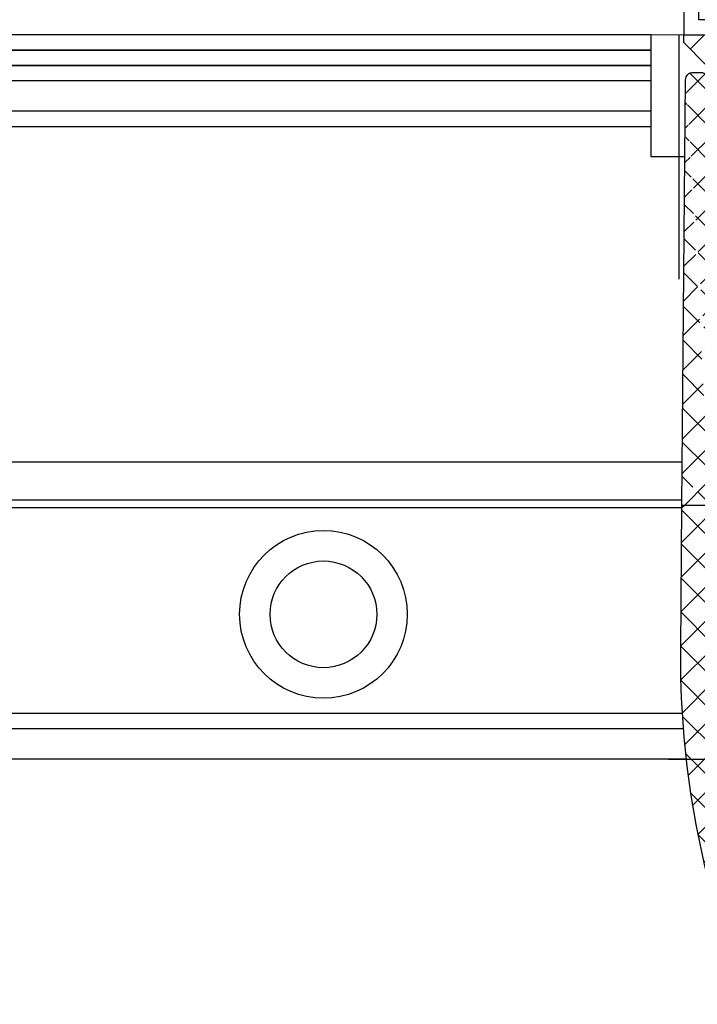
# Model space of a CAD drawing. Units: millimetres. Extents: x 4040 to 5228, y -8811 to 1050.
# Drawn here: x 4124 to 4168, y -8532 to -8467 of the extents above; entities that cross this region are included whole.
import ezdxf

# ---------------------------------------------------------------- set-up
doc = ezdxf.new("R2010")
doc.units = ezdxf.units.MM
doc.linetypes.add('CENTERX2', pattern=[20.319999999999997, 12.7, -2.54, 2.54, -2.54])
for name, color, linetype in [('325456', 7, 'Continuous'), ('Block 257035 Fuehrungswinkel Green$0$Block 257035 Fuehrungswinkel Green', 252, 'Continuous'), ('BLOCK 325439-XX-1-20 Seitendichtung$0$325439', 252, 'Continuous'), ('BLOCK 325440-XX-1-20 Seitendichtung Vertikal$0$325440', 3, 'Continuous'), ('BLOCK 325442-XX-1-20 Zusatzprofil Seitendichtung$0$325442', 252, 'Continuous'), ('Duenn', 7, 'Continuous'), ('Fahrflügel', 3, 'Continuous'), ('Konstruktion', 31, 'Continuous'), ('XREF Green VP ST NSK$0$Duenn', 7, 'Continuous')]:
    doc.layers.add(name, color=color, linetype=linetype)

# ---------------------------------------------------------------- blocks, each defined once
blk = doc.blocks.new('BLOCK 325439-XX-1-20 Seitendichtung$0$325439-XX-1-20 Seitendichtung')
at = {"layer": 'BLOCK 325439-XX-1-20 Seitendichtung$0$325439'}
h = blk.add_hatch(dxfattribs=at)
h.set_pattern_fill('ANSI37', color=1, angle=-1.27e-14)
h.set_pattern_definition([(44.99999999999999, (10.08495948042944, -69.11716895557583), (-2.245064030267287, 2.245064030267288), []), (134.9999999999999, (10.08495948042944, -69.11716895557583), (-2.245064030267288, -2.245064030267287), [])])
edge = h.paths.add_edge_path()
edge.add_arc((31.90268113024923, 11.59716952216513), 0.5996263546842832, 179.3359445606172, 224.9124662952286)
edge.add_arc((30.91118527506707, 10.60904965442933), 0.8001753992021429, 0.4893928765084718, 44.8946629728364)
edge.add_arc((31.11563416939953, 10.10688714040952), 0.5999688017226891, 244.782800058297, 360.4887066614799)
edge.add_arc((34.74276741714267, 50.89579701351067), 40.00011685245221, 211.9479455811701, 257.221083044817)
edge.add_line((35.2325346853031, -3.702139089198681), (34.76056999854928, 52.09587071201713))
edge.add_line((31.76072810811821, 52.09025553884021), (31.30309504812841, 11.60411900834515))
edge.add_line((31.71133148504305, 10.61588428312279), (31.71558114647178, 10.11200453644232))
edge.add_line((30.86001692296259, 9.564095848692887), (26.01806360305273, 11.84413818370012))
edge.add_arc((25.76172337691606, 11.29919294863612), 0.6022255563780838, 64.80787996497178, 77.19905430681413)
edge.add_arc((36.96920439395172, 51.08202643617005), 43.99993711561861, 210.5885901734727, 262.0508888331928)
edge.add_arc((30.74602855228023, 6.514500507124466), 0.9999771622018441, 0.4841424144310043, 82.05206621807795)
edge.add_line((31.74597001528173, 6.522950092776227), (31.79040101411011, 1.268928913397758))
edge.add_arc((32.76066433199686, 52.0789610601987), 1.000000008535742, 90.4830480421682, 179.3528602883115)
edge.add_arc((33.76064268074561, 52.08744686934005), 0.9999628003158104, 0.4826742968299164, 90.48460806355303)
edge.add_line((33.75218508993113, 53.08737390226633), (32.75223365301736, 53.07892552992962))
edge.add_arc((-0.0470233623009264, 29.20065552925553), 0.9999893242598128, 31.94751878924857, 210.5894190526941)
edge.add_line((35.23253474116123, -3.702145693023297), (27.23286421581724, -3.769801073720373))
edge.add_line((27.19901062126985, 0.2300637737785394), (27.23283384703314, -3.769801330582481))
edge.add_line((30.79888317457063, 0.2605140778468922), (27.19901062126883, 0.2300637737789657))
h = blk.add_hatch(dxfattribs=at)
h.set_pattern_fill('ANSI37', color=1, angle=-90.00000000000001)
h.set_pattern_definition([(315, (10.08495948042944, -69.11716895557583), (2.245064030267288, 2.245064030267287), []), (44.99999999999999, (10.08495948042944, -69.11716895557583), (-2.245064030267287, 2.245064030267288), [])])
h.paths.add_polyline_path([(35.2325346853031, -3.702139089198681), (31.23266964949265, -3.73597033351983), (31.39181116501136, -22.54874458022337, -0.0808477537137071), (25.71599428732763, -59.38461122351329), (24.30323595049685, -59.39656351233317), (24.27787561868352, -56.39667207568528), (19.47802568010591, -56.43727264866903), (19.03310806977515, -3.839150556872482), (27.23286421581724, -3.769801073720373), (27.19901062126883, 0.2300637737789657), (0, 0), (0.0414435682778276, -4.899803373067697), (0.0507206636275441, -5.999782873299409), (-4.54910332658801, -6.038681549702232), (-4.56518662588769, -4.138762162967395), (-8.565051724728168, -4.172585956255716), (-8.50752460580998, -10.97233851731835), (-4.50765950696951, -10.93851472403366), (-4.52374293193953, -9.03858043666878), (4.075946031446157, -8.965843066347588), (4.033658965193346, -3.966026656262329), (11.03343760028974, -3.906812541395993), (11.02494578980754, -2.907010167023784, -0.4142397460562913), (12.01646222547502, -1.898431745430926), (14.01636501703264, -1.881520099762269, -0.4142210547938106), (15.02480892630316, -2.872955052455182), (15.47816064410106, -56.47110389227055), (7.978436028974542, -56.53453449164953), (8.059636860767561, -66.134197117226), (6.459653553111301, -66.14772843924743, 0.4142322323633433), (5.46820881867179, -67.15615011623905), (5.476642388177815, -68.15611327572248, 0.4142344319518201), (6.485086971252023, -69.14761925927051), (13.68488749923946, -69.08671818234086, 0.4142273706939936), (14.67629020788692, -68.07829686559708), (14.6678566383453, -67.07833370146864, 0.414234417885675), (13.6594121032878, -66.08682771750662), (12.05950183393814, -66.10035842330944), (12.00366139679362, -59.50059468469771), (21.30332228857058, -59.42193893328478), (21.33380239390134, -63.02181123524679), (28.73351390917529, -62.95921668352641, 0.0860234211775738), (35.39168293876411, -22.51570982745208)])
for p, q in [((33.75218508993113, 53.08737390226633), (32.75223365301736, 53.07892552992962)), ((31.76072810811821, 52.09025553884021), (31.30309504812841, 11.60411900834515)), ((35.2325346853031, -3.702139089198681), (34.76056999854928, 52.09587071201713)), ((30.86001692296259, 9.564095848692887), (26.01806360305273, 11.84413818370012)), ((31.71133148504305, 10.61588428312279), (31.71558114647178, 10.11200453644232)), ((31.74597001528173, 6.522950092776227), (31.79040101411011, 1.268928913397758)), ((27.19901062126883, 0.2300637737789657), (0, 0)), ((0, 0), (0.0507206636275441, -5.999782873299409)), ((30.79888317457063, 0.2605140778468922), (27.19901062126883, 0.2300637737789657)), ((27.23286421581724, -3.769801073720373), (27.19901062126883, 0.2300637737789657)), ((27.19901062126985, 0.2300637737785394), (27.23283384703314, -3.769801330582481)), ((0.0173584510084766, -2.053343344101449), (0.0173675320916118, -2.053334108537455)), ((12.01646223992975, -1.898431745308698), (14.01636498808693, -1.881520100007037)), ((11.03343760028974, -3.906812541395993), (11.02494440039027, -2.906846580861383)), ((15.02480949923028, -2.873022787574882), (15.47816064410106, -56.47110389227055)), ((19.03310806977515, -3.839150556872482), (27.23286421581724, -3.769801073720373)), ((19.47802568010591, -56.43727264866903), (19.03310806977515, -3.839150556872482)), ((27.23286421581724, -3.769801073720373), (35.2325346853031, -3.702139089198681)), ((35.23253474116123, -3.702145693023297), (27.23286421581724, -3.769801073720373)), ((35.2325346853031, -3.702139089198681), (31.23266958646263, -3.735962882483363)), ((31.23266958646263, -3.735962882483363), (31.39181884401022, -22.5496523463171)), ((35.39168388001553, -22.51582110271558), (35.2325346853031, -3.702139089198681)), ((-4.56518662588769, -4.138762162967395), (-8.565051724728168, -4.172585956255716)), ((-8.565051724728168, -4.172585956255716), (-8.50752460580998, -10.97233851731835)), ((-4.54910332658801, -6.038681549702232), (-4.56518662588769, -4.138762162967395)), ((4.033658965193353, -3.966026656262329), (11.03343760028974, -3.906812541395993)), ((4.075946031446157, -8.965843066347588), (4.033658965193353, -3.966026656262329)), ((0.0507206636275441, -5.999782873299409), (-4.54910332658801, -6.038681549702232)), ((-4.52374293193953, -9.03858043666878), (4.075946031446157, -8.965843066347588)), ((-4.50765950696951, -10.93851472403366), (-4.52374293193953, -9.03858043666878)), ((-8.50752460580998, -10.97233851731835), (-4.50765950696951, -10.93851472403366)), ((15.47816064410106, -56.47110389227055), (7.978436028974542, -56.53453449164953)), ((7.978436028974542, -56.53453449164953), (8.059636860767554, -66.134197117226)), ((24.27787561868353, -56.39667207568528), (19.47802568010591, -56.43727264866903)), ((24.30323595049685, -59.39656351233317), (24.27787561868353, -56.39667207568528)), ((25.7159942873277, -59.38461122351328), (24.30323595049685, -59.39656351233317)), ((12.00366139679362, -59.50059468469771), (21.30332228857058, -59.42193893328477)), ((12.05950183393814, -66.10035842330944), (12.00366139679362, -59.50059468469771)), ((21.30332228857058, -59.42193893328477), (21.33380239390134, -63.02181123524679)), ((21.33380239390134, -63.02181123524679), (28.73351390917649, -62.9592166835264)), ((8.059636860767554, -66.134197117226), (6.459666992788683, -66.14772832567542)), ((13.65941209939227, -66.08682771753956), (12.05950183393814, -66.10035842330944)), ((14.6762902079099, -68.07829686832156), (14.66785667337079, -67.07833785542425)), ((5.468208818609568, -67.15615010886177), (5.476642415984301, -68.15611657207592)), ((6.485086927127653, -69.14761925964376), (13.68483203373124, -69.08671865150791))]:
    blk.add_line(p, q, dxfattribs=at)
for centre, radius, start, end in [((32.76066433199686, 52.0789610601987), 1.000000008535742, 90.4830480421682, 179.3528602883115), ((33.76064268074561, 52.08744686934005), 0.9999628003158104, 0.4826742968299164, 90.48460806355303), ((-0.0470233623009264, 29.20065552925553), 0.9999893242598128, 31.94751878924857, 210.5894190526941), ((34.74276741714267, 50.89579701351067), 40.00011685245221, 211.9479455811701, 257.221083044817), ((36.96920439395172, 51.08202643617005), 43.99993711561861, 210.5885901734727, 262.0508888331928), ((25.76172337691606, 11.29919294863612), 0.6022255563780838, 64.80787996497178, 77.19905430681413), ((31.90268113024923, 11.59716952216513), 0.5996263546842832, 179.3359445606172, 224.9124662952286), ((30.91118527506707, 10.60904965442933), 0.8001753992021429, 0.4893928765084718, 44.8946629728364), ((31.11563416939953, 10.10688714040952), 0.5999688017226891, 244.782800058297, 0.4887066614798434), ((30.74602855228023, 6.514500507124466), 0.9999771622018441, 0.4841424144310043, 82.05206621807795), ((30.79039727541386, 1.260517189850361), 1.000039116484249, 270.4861930239257, 0.4819430892507233), ((12.02494813908561, -2.898434857310348), 1.000039116484116, 90.48619302392571, 180.4819430892507), ((14.02488217593782, -2.881446632580264), 0.9999628058229111, 0.4826744275269539, 90.48802296958068), ((-84.6066135019223, -23.53045537140677), 116.0025787699903, 341.9961632987031, 0.4844421911950244), ((-84.60395349672808, -23.53078007760267), 119.9999297131942, 340.8179665394664, 0.4846132756461107), ((6.468109885543967, -67.14763004718225), 0.9999373655928891, 90.48377817091198, 180.4882000605631), ((13.66791667749656, -67.08676707532504), 0.9999755232488426, 0.4829762661961175, 90.48729423369949), ((6.476582349021541, -68.14767990186556), 0.9999755232438239, 180.4834031633012, 270.4872942338298), ((13.67640196530281, -68.0868295386008), 0.9999246492443935, 270.4830494620134, 0.4889287695222872)]:
    blk.add_arc(centre, radius, start, end, dxfattribs=at)
blk = doc.blocks.new('BLOCK 325439-XX-1-20 Seitendichtung')
at = {"layer": 'BLOCK 325439-XX-1-20 Seitendichtung$0$325439', "xscale": 0.5, "yscale": 0.5, "zscale": 0.5}
blk.add_blockref('BLOCK 325439-XX-1-20 Seitendichtung$0$325439-XX-1-20 Seitendichtung', (0, 0), dxfattribs=at)
blk = doc.blocks.new('XREF Green VP FF NSK')
blk.add_blockref('BLOCK 325439-XX-1-20 Seitendichtung', (32.49940276145935, 7.4505805969e-06))
blk = doc.blocks.new('BLOCK 325440-XX-1-20 Seitendichtung Vertikal$0$325440 Trennung')
at = {"layer": 'BLOCK 325440-XX-1-20 Seitendichtung Vertikal$0$325440', "color": 8}
for p, q in [((-5.370715454882883, 15), (-5.369050250119471, 15)), ((5.36906526916573, 15), (-5.369050250119471, 15)), ((-5.829302415913844, 14.69536066055298), (-6.895107970303797, 12.18445539474487)), ((-5.812794739600576, 14.73357515229145), (-5.811704674935754, 14.73248508762572)), ((6.895126714640355, 12.18445539474487), (5.829313709669804, 14.69536066055298)), ((5.876636072331166, 14.58294630050659), (6.804445698195195, 12.39712476730346)), ((-9.601661757296824, 13.09998273849487), (-9.599996552533412, 13.09998273849487)), ((-9.38831438190391, 13.09998273849487), (-9.599996552533412, 13.09998273849487)), ((-7.611179546183848, 12.10643291473388), (-9.283313349551463, 13.07184934616089)), ((-4.045275793141627, 12.99996614456176), (4.045294537478184, 12.99996614456176)), ((9.283328368597722, 13.07184934616089), (7.611198290520405, 12.10643291473388)), ((9.386660470896459, 13.09998273849487), (9.388325675659871, 13.09998273849487)), ((9.600004120999074, 13.09998273849487), (9.388325675659871, 13.09998273849487)), ((-9.999992147750161, 12.69997596740722), (-9.999988422459865, 12.27314710617065)), ((-7.776336566275858, 12.5551962852478), (-7.774671361512446, 12.5551962852478)), ((-5.520338014430308, 10.30458450317383), (-4.505527958935999, 12.69532680511474)), ((4.503877773218846, 12.69532680511474), (5.518684103422856, 10.30458450317383)), ((4.503877773218846, 12.69532680511474), (4.505546703272557, 12.69532680511474)), ((4.505546703272557, 12.69532680511474), (5.520353033476567, 10.30458450317383)), ((10.00000716679642, 12.27320671081543), (10.00000716679642, 12.69997596740722)), ((10.00000716679642, 12.39115718907942), (10.00012328311822, 12.39104107275762)), ((-9.899990454978251, 12.09999561309814), (-9.899990454978251, 11.72496318817138)), ((9.90000547402451, 11.72496318817138), (9.90000547402451, 12.09999561309814)), ((-9.701655999488139, 11.52498960494995), (-9.699990794724727, 11.52498960494995)), ((-9.699990794724727, 11.52498960494995), (-9.58818365699699, 11.52498960494995)), ((9.586537196570134, 11.52498960494995), (9.588206126623845, 11.52498960494995)), ((9.588206126623845, 11.52498960494995), (9.700009539061284, 11.52498960494995)), ((-9.58817993170669, 10.47499418258667), (-9.699987069434428, 10.47499418258667)), ((9.586540921860433, 10.47499418258667), (9.588206126623845, 10.47499418258667)), ((9.700013264351583, 10.47499418258667), (9.588206126623845, 10.47499418258667)), ((-9.999992147750161, 9.726777076721191), (-9.999988422459865, 9.29994821548462)), ((-9.89999418026855, 10.27496099472046), (-9.899990454978251, 9.899988174438477)), ((-9.283309624261165, 8.928134441375732), (-7.612427518433833, 9.892776012420654)), ((-7.212428197926783, 10.00000476837158), (-5.980586454934382, 10.00000476837158)), ((5.518684103422856, 10.30458450317383), (5.520353033476567, 10.30458450317383)), ((5.978939994507527, 10.00000476837158), (5.980605199270939, 10.00000476837158)), ((5.980605199270939, 10.00000476837158), (7.212443216973042, 10.00000476837158)), ((7.61244626277039, 9.892776012420654), (9.283328368597722, 8.928134441375732)), ((9.90000547402451, 9.899988174438477), (9.90000547402451, 10.27496099472046)), ((10.00000716679642, 9.300007820129395), (10.00000716679642, 9.726777076721191)), ((-9.601654306716227, 8.900001049041748), (-9.599989101952813, 8.900001049041748)), ((-9.599989101952813, 8.900001049041748), (-9.388310656613612, 8.900001049041748)), ((9.386664196186757, 8.900001049041748), (9.38832940095017, 8.900001049041748)), ((9.38832940095017, 8.900001049041748), (9.60001157157967, 8.900001049041748)), ((-9.601654306716227, 6.099998950958251), (-9.599989101952813, 6.099998950958251)), ((-9.599989101952813, 6.099998950958251), (-9.388310656613612, 6.099998950958251)), ((-9.283309624261165, 6.071865558624267), (-7.612427518433833, 5.107223987579345)), ((7.61244626277039, 5.107223987579345), (9.283328368597722, 6.071865558624267)), ((9.386664196186757, 6.099998950958251), (9.38832940095017, 6.099998950958251)), ((9.38832940095017, 6.099998950958251), (9.60001157157967, 6.099998950958251)), ((-9.999992147750161, 5.273222923278808), (-9.999988422459865, 5.70005178451538)), ((10.00000716679642, 5.699992179870605), (10.00000716679642, 5.273222923278808)), ((-9.89999418026855, 4.725039005279541), (-9.899990454978251, 5.100011825561523)), ((-9.58817993170669, 4.52500581741333), (-9.699987069434428, 4.52500581741333)), ((-7.212428197926783, 4.999995231628417), (-5.980586454934382, 4.999995231628417)), ((-5.520338014430308, 4.695415496826171), (-4.505527958935999, 2.304673194885253)), ((4.503877773218846, 2.304673194885253), (5.518684103422856, 4.695415496826171)), ((4.505546703272557, 2.304673194885253), (5.520353033476567, 4.695415496826171)), ((5.518684103422856, 4.695415496826171), (5.520353033476567, 4.695415496826171)), ((5.978939994507527, 4.999995231628417), (5.980605199270939, 4.999995231628417)), ((5.980605199270939, 4.999995231628417), (7.212443216973042, 4.999995231628417)), ((9.586540921860433, 4.52500581741333), (9.588206126623845, 4.52500581741333)), ((9.700013264351583, 4.52500581741333), (9.588206126623845, 4.52500581741333)), ((9.90000547402451, 5.100011825561523), (9.90000547402451, 4.725039005279541)), ((-9.899990454978251, 2.900004386901855), (-9.899990454978251, 3.275036811828613)), ((-9.701655999488139, 3.475010395050048), (-9.699990794724727, 3.475010395050048)), ((-9.699990794724727, 3.475010395050048), (-9.58818365699699, 3.475010395050048)), ((9.586537196570134, 3.475010395050048), (9.588206126623845, 3.475010395050048)), ((9.588206126623845, 3.475010395050048), (9.700009539061284, 3.475010395050048)), ((9.90000547402451, 3.275036811828613), (9.90000547402451, 2.900004386901855)), ((-9.999992147750161, 2.300024032592773), (-9.999988422459865, 2.726852893829345)), ((-7.611179546183848, 2.893567085266113), (-9.283313349551463, 1.928150653839111)), ((-5.829302415913844, 0.3046393394470215), (-6.895107970303797, 2.815544605255126)), ((6.895126714640355, 2.815544605255126), (5.829313709669804, 0.3046393394470215)), ((5.876636072331166, 0.4170536994934082), (6.804445698195195, 2.602875232696533)), ((9.283328368597722, 1.928150653839111), (7.611198290520405, 2.893567085266113)), ((10.00000716679642, 2.72679328918457), (10.00000716679642, 2.300024032592773)), ((10.00000716679642, 2.608842810920577), (10.00012328311822, 2.608958927242383)), ((-7.776336566275858, 2.444803714752197), (-7.774671361512446, 2.444803714752197)), ((-4.045275793141627, 2.000033855438232), (4.045294537478184, 2.000033855438232)), ((4.503877773218846, 2.304673194885253), (4.505546703272557, 2.304673194885253)), ((-9.601661757296824, 1.900017261505126), (-9.599996552533412, 1.900017261505126)), ((-9.38831438190391, 1.900017261505126), (-9.599996552533412, 1.900017261505126)), ((9.386660470896459, 1.900017261505126), (9.388325675659871, 1.900017261505126)), ((9.600004120999074, 1.900017261505126), (9.388325675659871, 1.900017261505126)), ((-5.812794739600576, 0.2664248477085493), (-5.811704674935754, 0.2675149123742813)), ((-5.370715454882883, 0), (-5.369050250119471, 0)), ((5.36906526916573, 0), (-5.369050250119471, 0))]:
    blk.add_line(p, q, dxfattribs=at)
for centre in [(-9.25, 10.99997415550206), (9.25, 10.99997415550206), (-9.25, 4.00002584449794), (9.25, 4.00002584449794)]:
    blk.add_circle(centre, 0.6000047177448772, dxfattribs=at)
for centre, radius, start, end in [((-5.368974246463039, 14.49988871183632), 0.5001112939389148, 90.00870743932862, 156.9921714281868), ((5.368985538374545, 14.49988871000187), 0.5001112963536954, 23.00782868266453, 89.9908655575331), ((-9.599960769752215, 12.69995136134093), 0.400031378753951, 90.005125103779, 179.9964757171745), ((-9.388295390594067, 12.89004153757378), 0.209941201780101, 59.99639476126658, 90.00518298404624), ((-4.045322419897274, 12.50004012765566), 0.4999260190806769, 89.99465617664997, 157.0062226909657), ((4.043706474381906, 12.50009185712588), 0.4998742933889589, 22.98985223323349, 90.00884200695933), ((4.045332669451454, 12.50002729365224), 0.4999388523635198, 22.99475099535031, 90.00437013671225), ((9.3883030894267, 12.89006885525395), 0.2099138844561213, 89.99383511080532, 120.0056035167744), ((9.599976315374079, 12.69995188731445), 0.4000308521474422, 0.0034489532988934, 89.99601744473696), ((-9.800012681327644, 12.2731855183838), 0.1999757448216991, 180.0110056232929, 240.0033409919849), ((9.800038381719787, 12.27318364961684), 0.1999687864064466, 299.994276180556, 0.0066075781805508), ((-9.699966090796806, 11.72501397405449), 0.2000243706296663, 180.0145473111706, 269.9929237082657), ((-7.215870224299578, 12.79103530970678), 0.790537727859891, 239.9966140485419, 273.0913436466356), ((-7.171277270324935, 12.30164721640813), 0.3000056755121027, 269.6255051349651, 337.0061690396701), ((7.171147043372911, 12.30151832931642), 0.2998181991198574, 202.9822781612211, 270.4031983688329), ((7.216178566268354, 12.79027353228594), 0.7897332288582115, 266.88446271535, 300.0128275205197), ((9.699987471201894, 11.72500761149058), 0.2000180077574009, 270.006321406895, 359.9872748023416), ((-9.58794565093558, 11.72423170963884), 0.1992422468445292, 269.9315569550675, 295.0330176429829), ((-9.249998648960172, 10.99996209144592), 0.599991560937963, 244.9923971459128, 115.0076028540871), ((9.249997331644408, 10.99996209144592), 0.5999984671305114, 64.99098338269856, 295.0090166173014), ((9.587968012539932, 11.72426478498892), 0.1992753223002787, 244.9690935325709, 270.0684627436472), ((9.586240040498524, 11.72372182292201), 0.1987324401345929, 249.2144744647839, 270.0856719471024), ((-9.699969821842387, 10.27496982470984), 0.200024358621061, 90.00494046949517, 180.0025292973408), ((-9.588344216303083, 10.27453038435214), 0.2004638655520678, 65.00431023473072, 89.95304482907595), ((9.588374008169922, 10.27446376236912), 0.2005304904924077, 90.04796729491603, 114.9914719705714), ((9.58656426649759, 10.27534694330097), 0.1996472406502207, 90.00669956254696, 110.7853996857988), ((9.699987473521105, 10.2749761831692), 0.2000180010803601, 359.9956492215005, 89.99261213622331), ((-9.800023362673528, 9.72680013792069), 0.1999687864063925, 119.994276180556, 180.0066075781805), ((-7.212368735459676, 9.200102583177795), 0.7999021874038091, 90.00425920627309, 120.0089073199732), ((-5.980466378121491, 10.49985238906811), 0.4998476351187556, 269.9862360164291, 337.0047499047984), ((5.978883314985068, 10.49995944552574), 0.499954680367081, 203.0033722096661, 270.0064955835984), ((5.980482853175999, 10.49985458775882), 0.4998498343600665, 202.9954168967521, 270.0140240417597), ((7.212387481104087, 9.200102586057255), 0.7999021842562155, 59.99109265801231, 89.99600772430719), ((9.800038381719787, 9.72680013792069), 0.1999687864064466, 359.9933924218195, 60.00572381944405), ((-9.600074074485747, 9.299915389334274), 0.3999143493199873, 179.9952969932838, 270.0121740256315), ((9.600038244152527, 9.29996997258604), 0.3999689244336685, 269.9961791385436, 0.0054216824626456), ((-9.388291665303768, 9.109942249962842), 0.2099412017800725, 269.9948170159537, 300.0036052387334), ((9.388310409642145, 9.109942249962842), 0.2099412017801287, 239.9963947607529, 270.0051829835251), ((-9.600074074485747, 5.700084610665726), 0.3999143493199873, 89.98782597436855, 180.0047030067162), ((-9.388291665303768, 5.890057750037158), 0.2099412017800725, 59.99639476126671, 90.00518298404624), ((9.388310409642145, 5.890057750037158), 0.2099412017801287, 89.99481701647487, 120.0036052392471), ((9.600038244152527, 5.700030027413959), 0.3999689244336685, 359.9945783175373, 90.00382086145636), ((-9.800023362673528, 5.273199862079309), 0.1999687864063925, 179.9933924218194, 240.0057238194439), ((9.800038381719787, 5.273199862079309), 0.1999687864064466, 299.994276180556, 0.0066075781805505), ((-9.699969821842387, 4.725030175290157), 0.200024358621061, 179.9974707026591, 269.9950595305048), ((-9.588344216303083, 4.725469615647853), 0.2004638655520678, 270.0469551709241, 294.9956897652695), ((-9.249998648960172, 4.000037908554077), 0.599991560937963, 244.992397145913, 115.007602854087), ((-7.212368735459676, 5.799897416822204), 0.7999021874038091, 239.991092680027, 269.9957407937269), ((-5.980466378121491, 4.50014761093189), 0.4998476351187556, 22.99525009520143, 90.01376398357085), ((5.978883314985068, 4.500040554474253), 0.499954680367081, 89.99350441640156, 156.9966277903334), ((5.980482853175999, 4.500145412241181), 0.4998498343600665, 89.98597595824033, 157.004583103248), ((7.212387481104087, 5.799897413942744), 0.7999021842562155, 270.0039922756928, 300.0089073419878), ((9.249997331644408, 4.000037908554077), 0.5999984671305114, 64.99098338269867, 295.0090166173013), ((9.588374008169922, 4.725536237630876), 0.2005304904924077, 245.0085280294284, 269.952032705084), ((9.58656426649759, 4.724653056699025), 0.1996472406502207, 249.2146003142013, 269.9933004374531), ((9.699987473521105, 4.725023816830798), 0.2000180010803601, 270.0073878637767, 0.0043507784994919), ((-9.699966090796806, 3.274986025945509), 0.2000243706296663, 90.00707629173436, 179.9854526888294), ((-9.58794565093558, 3.275768290361156), 0.1992422468445292, 64.96698235700612, 90.0684430449324), ((9.587968012539932, 3.275735215011081), 0.1992753223002787, 89.93153725635278, 115.0309064674052), ((9.586240040498524, 3.276278177077983), 0.1987324401345929, 89.91432805289762, 110.7855255352161), ((9.699987471201894, 3.274992388509417), 0.2000180077574009, 0.0127251976583914, 89.99367859310505), ((-9.800012681327644, 2.726814481616202), 0.1999757448216991, 119.9966590080377, 179.988994376707), ((-7.215870224299578, 2.208964690293214), 0.790537727859891, 86.90865635336432, 120.0033859514807), ((-7.171277270324935, 2.698352783591872), 0.3000056755121027, 22.99383096032965, 90.37449486503492), ((7.171147043372911, 2.698481670683577), 0.2998181991198574, 89.59680163116703, 157.0177218387689), ((7.216178566268354, 2.209726467714062), 0.7897332288582115, 59.98717247948033, 93.11553728464997), ((9.800038381719787, 2.72681635038316), 0.1999687864064466, 359.9933924218195, 60.00572381944394), ((-9.599960769752215, 2.300048638659063), 0.400031378753951, 180.0035242828255, 269.994874896221), ((-4.045322419897274, 2.499959872344334), 0.4999260190806769, 202.9937773090343, 270.00534382335), ((4.043706474381906, 2.499908142874119), 0.4998742933889589, 269.9911579930406, 337.0101477667666), ((4.045332669451454, 2.499972706347762), 0.4999388523635198, 269.9956298632877, 337.00524900465), ((9.599976315374079, 2.300048112685544), 0.4000308521474422, 270.0039825552631, 359.9965510467011), ((-9.388295390594067, 2.10995846242622), 0.209941201780101, 269.9948170159538, 300.0036052387333), ((9.3883030894267, 2.109931144746042), 0.2099138844561213, 239.9943964832031, 270.0061648891947), ((-5.368974246463039, 0.50011128816368), 0.5001112939389148, 203.0078285718134, 269.9912925606714), ((5.368985538374545, 0.5001112899981309), 0.5001112963536954, 270.0091344424669, 336.9921713173356)]:
    blk.add_arc(centre, radius, start, end, dxfattribs=at)
blk = doc.blocks.new('BLOCK 325440-XX-1-20 Seitendichtung Vertikal$0$325440-XX-1-20 Seitendichtung Vertikal')
at = {"layer": 'BLOCK 325440-XX-1-20 Seitendichtung Vertikal$0$325440'}
for p, q in [((0, 0), (32.49940276145935, 7.4505805969e-06)), ((0, -1.999992877244949), (0, 0)), ((0.2820035265167462, 6.46487024e-08), (0.2820035911663581, 0)), ((32.49940276145935, -2.449981868267062), (32.49940276145935, 7.4505805969e-06)), ((3.00002098083496, -1.000002026557922), (1.000016927719116, -1.000002026557922)), ((1.000016927719116, -1.000002026557922), (1.000016927719116, -1.999992877244949)), ((3.00002098083496, -1.999992877244949), (3.00002098083496, -1.000002026557922)), ((19.49962973594665, -1.499991863965991), (25.74929594993591, -1.499991863965991)), ((30.49942851066589, -1.474980264902118), (27.69941091537476, -1.474980264902118)), ((27.69941091537476, -1.474980264902118), (27.69944071769714, -6.024982780218127)), ((30.49942851066589, -1.474980264902118), (30.49942851066589, -2.449981868267062)), ((1.000016927719116, -1.999992877244949), (0, -1.999992877244949)), ((15.99946618080139, -1.999992877244949), (3.00002098083496, -1.999992877244949)), ((18.99945735931396, -6.299974396824836), (18.99963617324829, -1.99997425079346)), ((26.24928951263428, -1.999992877244952), (26.24928951263428, -6.299991160631183)), ((32.49940276145935, -2.449981868267062), (30.49942851066589, -2.449981868267062)), ((16.99945330619812, -8.824234537315533), (16.9994831085205, -2.999994903802871)), ((30.49942851066589, -5.049981176853183), (30.49942851066589, -6.024982780218127)), ((30.49942851066589, -5.049981176853183), (32.49943256378174, -5.049981176853187)), ((32.49943256378174, -6.299987435340888), (32.49943256378174, -5.049981176853187)), ((27.69944071769714, -6.024982780218127), (30.49942851066589, -6.024982780218127)), ((32.4992835521698, -6.299989297986037), (32.49943256378174, -6.299987435340888)), ((24.15376901626587, -6.799992173910144), (19.49945092201233, -6.799990311264991)), ((25.74929594993591, -6.799992173910144), (24.84658360481262, -6.799992173910144)), ((31.99943900108337, -6.799990311264998), (31.99943900108337, -8.820265531539924)), ((18.24343204498291, -8.78104381263256), (18.29305291175842, -8.933681994676588)), ((18.3267593383789, -9.00433212518692), (19.4442868232727, -10.72517968714237)), ((22.89947867393494, -8.500006049871448), (18.93559098243713, -8.499989286065102)), ((23.19946885108948, -9.02090594172478), (23.19943904876709, -8.799975737929348)), ((25.7994532585144, -8.800012990832332), (25.7994532585144, -9.02093201875687)), ((30.06333112716675, -8.499994874000553), (26.09944343566894, -8.500000461936)), ((29.55463528633118, -10.72518341243267), (30.67216277122498, -9.00433957576752)), ((30.70586919784546, -8.933678269386295), (30.75546026229858, -8.781040087342266)), ((17.31741428375244, -10.24877466261387), (17.03310012817382, -9.09680686891079)), ((22.22874760627747, -10.69581136107445), (23.15554022789001, -9.177198633551601)), ((25.84338188171387, -9.177207946777347), (26.77017450332642, -10.69580391049385)), ((31.96582198143005, -9.096814319491394), (31.68147802352905, -10.24876721203328)), ((16.99945330619812, -12.33685761690139), (16.99945330619812, -10.83547621965408)), ((19.62247490882873, -10.81597805023194), (19.79726552963257, -10.80682128667832)), ((29.20162677764892, -10.80682501196861), (29.37644720077515, -10.81598177552223)), ((31.99943900108337, -10.83547621965409), (31.99943900108337, -12.3368538916111)), ((19.98591423034668, -11.09735295176506), (19.7523832321167, -11.55570894479752)), ((26.5994668006897, -10.99999062716961), (22.39945530891418, -10.99998690187931)), ((29.24650907516479, -11.55570149421692), (29.01297807693481, -11.09734363853932)), ((19.60229873657226, -11.69566623866558), (17.41647720336914, -12.62347586452961)), ((31.58241510391235, -12.62347586452961), (29.39659357070923, -11.69565878808499)), ((17.41650700569153, -24.37649201601744), (19.60229873657226, -25.30430909246207)), ((29.39662337303161, -25.30430164188147), (31.58244490623474, -24.37649108469487)), ((16.9994831085205, -26.16449166089296), (16.99945330619812, -24.66311305761337)), ((31.99946880340576, -24.6631084010005), (31.99946880340576, -26.16449072957039)), ((19.7523832321167, -25.44426452368498), (19.98594403266906, -25.90261306613684)), ((29.0130078792572, -25.90261306613684), (29.24653887748718, -25.44426266103983)), ((19.4442868232727, -26.27478446811438), (18.3267593383789, -27.99562830477953)), ((19.79726552963257, -26.19314007461071), (19.62247490882873, -26.18398331105709)), ((23.15554022789001, -27.82276645302773), (22.22874760627747, -26.30415931344033)), ((22.39948511123657, -25.99997445940972), (26.5994668006897, -25.99997911602259)), ((26.77017450332642, -26.30415558815003), (25.84338188171387, -27.82275900244713)), ((29.37647700309753, -26.18398517370224), (29.20165657997131, -26.19313262403012)), ((30.67216277122498, -27.99563016742468), (29.55466508865356, -26.27478446811438)), ((17.03310012817382, -27.90315542370081), (17.31741428375244, -26.75120439380407)), ((31.68150782585144, -26.75119787454606), (31.96585178375244, -27.90315356105567)), ((16.9994831085205, -33.99998228996992), (16.9994831085205, -28.17454189062118)), ((18.29305291175842, -28.06628867983818), (18.24346184730529, -28.2189380377531)), ((23.19946885108948, -28.19999214261771), (23.19946885108948, -27.97906193882227)), ((25.7994532585144, -27.97903586179018), (25.7994532585144, -28.19996606558562)), ((30.75549006462097, -28.21895200759173), (30.70586919784546, -28.06630358099938)), ((31.99946880340576, -28.17969210445882), (31.99946880340576, -30.19997850060464)), ((18.93559098243713, -28.49998325109482), (22.89947867393494, -28.4999655559659)), ((26.09944343566894, -28.49997486919165), (30.06336092948914, -28.49998231977225)), ((19.49945092201233, -30.19997291266918), (24.15376901626587, -30.19998082891107)), ((24.84658360481262, -30.19998129457236), (29.49947118759155, -30.19998176023364)), ((18.99963617324829, -34.99999037012458), (18.99945735931396, -30.6999902240932)), ((29.99946475028992, -30.6999902240932), (29.99946475028992, -31.19996236637235)), ((32.49949216842651, -30.69998184219004), (35.7997715473175, -30.69998184219004)), ((35.7997715473175, -30.69998184219004), (35.7997715473175, -32.19998162239791)), ((41.99975728988647, -30.69998184219004), (38.69977593421936, -30.69998184219004)), ((38.69977593421936, -30.69998184219004), (38.69977593421936, -32.19998162239791)), ((41.99975728988647, -34.99998175539077), (41.99975728988647, -30.69998184219004)), ((30.99945187568664, -32.19998069107532), (31.99976682662964, -32.19998069107533)), ((34.79975461959839, -32.19998162239791), (35.7997715473175, -32.19998162239791)), ((38.69977593421936, -32.19998162239791), (39.69976305961609, -32.19998162239791)), ((32.499760389328, -32.69998077303172), (32.499760389328, -34.99997174367309)), ((34.29976105690002, -32.69998170435429), (34.29976105690002, -34.99998175539076)), ((40.19975662231445, -32.69998170435429), (40.19975662231445, -34.99998175539077)), ((45.99976539611816, -32.49998204410077), (43.99976134300231, -32.49998204410077)), ((43.99976134300231, -34.99998175539077), (43.99976134300231, -32.49998204410077)), ((45.99976539611816, -35.99998180288822), (45.99976539611816, -32.49998204410077)), ((0, -34.99997174367309), (1.000016927719116, -34.99997174367309)), ((0, -36.99998185038567), (0, -34.99997174367309)), ((1.000016927719116, -34.99997174367309), (1.000016927719116, -35.99998180288821)), ((3.00002098083496, -34.99997174367309), (15.99946618080139, -34.99998105689883)), ((3.00002098083496, -35.99998180288821), (3.00002098083496, -34.99997174367309)), ((31.99976682662964, -35.49997182562947), (19.49962973594665, -35.49997182562947)), ((39.69976305961609, -35.49998183734716), (34.79975461959839, -35.49998183734715)), ((43.99976134300231, -34.99998175539077), (41.99975728988647, -34.99998175539077)), ((1.000016927719116, -35.99998180288821), (3.00002098083496, -35.99998180288821)), ((44.99974846839904, -36.99998185038749), (0, -36.99998185038567))]:
    blk.add_line(p, q, dxfattribs=at)
for centre, radius, start, end in [((19.49962287440394, -1.999991850387235), 0.5000000001999682, 90, 179.9978947184186), ((25.74929287440318, -1.999991850187146), 0.5000000000000142, 0, 90), ((15.99947287460327, -2.999991475386195), 0.9999996249999938, 359.9999089414763, 90), ((19.49946287460352, -6.299991850386504), 0.4999979999999712, 179.9978947183144, 269.9999693837938), ((25.74929287440318, -6.299991820365907), 0.5, 270, 0), ((32.49943703504323, -6.799988631511958), 0.5000007499973372, 90.0171887591073, 180.000187178095), ((24.50017297859722, -6.749991835376935), 0.3499997350714549, 188.2132999996704, 351.7867855212571), ((18.52875363423845, -8.688304386667369), 0.3000019569875332, 59.29780427467465, 198.0069468191431), ((30.47015553209713, -8.68831288128786), 0.2999994043003455, 341.9954027451721, 120.7015774439253), ((18.15484048758753, -8.82000690632185), 1.155394915941209, 180.209647758053, 193.8610025081466), ((18.57836385896462, -8.840944313635191), 0.2999962934114206, 198.0069468188135, 212.9996312424523), ((18.93558283919446, -8.003185725518051), 0.4968026500902888, 239.2978042745003, 270), ((22.8994628391938, -8.79999057551868), 0.2999848499971479, 0.0026712551356006, 89.99974921503878), ((22.89946132927799, -9.020920575507265), 0.2999966600812285, 328.6050062637151, 0.0026712552398211), ((26.09944777241708, -8.80000206620753), 0.3000022499998539, 90.00007949954161, 180.0019995554931), ((26.09945731947119, -9.0209220661709), 0.3000040870283799, 180.0019995557016, 211.3956740175015), ((30.06333633074701, -8.00319422625944), 0.4968000899598963, 270.0000794995416, 300.7015774436216), ((30.42055319249903, -8.840952120892329), 0.2999930356905269, 327.0002538481645, 341.9954027450569), ((30.84541777155937, -8.820268631512594), 1.154025113477776, 346.1349734920705, 0.000187178095034), ((17.02614746364179, -10.32066248389856), 0.3000034414087139, 300.9045299896266, 13.86445898355721), ((31.97274869001012, -10.32065885820703), 0.300005409495165, 166.1349734920701, 239.0970001813229), ((17.29890539508597, -10.85359852024703), 0.2999964120882248, 113.3023300185983, 176.5368000000482), ((19.61201273166989, -10.61625504569202), 0.199996862450699, 212.999631242922, 272.9986688505365), ((19.80772312093813, -11.00655247808572), 0.2000043050241151, 332.999834242177, 92.99866885058877), ((22.39946757302005, -10.79999438594132), 0.1999924154579446, 148.605006263831, 269.999950752779), ((26.59945757302103, -10.79999191140087), 0.1999984999999384, 269.999950752779, 31.39567401738563), ((29.19117877201825, -11.00654851364925), 0.1999968624478441, 87.00150238569893, 206.99942954907), ((29.38689873469775, -10.61625922607164), 0.1999961490471753, 267.0015023856989, 327.0002538476728), ((31.69999973633731, -10.85359624817829), 0.2999910932082033, 3.462914337512433, 66.697879996601), ((19.48507635670466, -11.41950903160796), 0.3000048366087792, 292.9997310103228, 332.9998342419439), ((29.51382245860259, -11.41950663524222), 0.3000005499992842, 206.9994295491865, 247.0000923335616), ((17.29926612916188, -12.347328495498), 0.2999954657894829, 177.9999228689842, 292.9997310103803), ((31.69963270316384, -12.34732605908175), 0.2999985440777369, 247.0000923329422, 2.000279975091058), ((17.29927879259594, -24.65264192891482), 0.2999985440778073, 67.00009233356155, 182.000279975091), ((31.69965939039867, -24.65263874991615), 0.2999954657894983, 357.9999228689842, 112.9997310104387), ((19.48508903715628, -25.58046135275254), 0.3000005499992933, 26.99993518992999, 67.00009233356155), ((29.51384916285497, -25.5804582138062), 0.3000048366087808, 112.9997310102645, 153.0008266343499), ((17.29891677766409, -26.14637204127575), 0.2999960840790609, 183.4627989761428, 246.6978799962047), ((17.02615716864056, -26.67931181161657), 0.3000079774873878, 346.1349734920705, 59.09536150401885), ((19.61201821150098, -26.38371294948775), 0.2000030655777289, 87.00133114946343, 147.0004880378418), ((19.80772827479632, -25.99341174117399), 0.2000018556066636, 267.0013311494634, 26.99993519027992), ((22.39947780128387, -26.19997278935807), 0.1999981951249935, 89.999941612857, 211.3952116962673), ((26.59946780137398, -26.19997095494182), 0.1999920804578367, 328.6044424791519, 89.999941612857), ((29.19120839064272, -25.99340782026957), 0.199997580060774, 153.0008266351656, 272.9952287691558), ((29.38692842817181, -26.38370853693414), 0.1999968624485134, 32.99939705311544, 92.99522876915582), ((31.97278081255172, -26.67930669750422), 0.300003441415769, 120.9045299992784, 193.8649277997599), ((31.70003209870629, -26.14636884464381), 0.2999944342442915, 293.3005759036998, 356.5367991999476), ((18.15349586737466, -28.17970149044231), 1.15402996778052, 166.1349734920701, 179.7438502738921), ((18.52876538718919, -28.31166659043629), 0.3000019571258685, 161.9954027448425, 300.702195726295), ((18.57837224635477, -28.15901556971403), 0.2999962454121856, 147.0004880381889, 161.9954027449581), ((22.89946391564535, -28.19997403739399), 0.2999912500000012, 270.0002529531628, 359.9965455236444), ((22.89947575628048, -27.97904403740723), 0.2999927293496416, 359.9965455236444, 31.39521169636126), ((26.09945653587784, -28.19997225436783), 0.3000022500000465, 179.9988330107578, 269.9998937598967), ((26.09945993079418, -27.979042254452), 0.3000011450831778, 148.6044424786606, 179.9988330105494), ((30.4701664292561, -28.31166468392803), 0.2999981996332617, 239.2984225550336, 18.00158848506133), ((30.42057150014443, -28.15901303594911), 0.2999893768761704, 18.00158848517687, 32.99939705294978), ((30.84545158090987, -28.17969650785927), 1.154023299996632, 0.0002410625512941, 13.86492779975995), ((18.93559391566668, -28.99678411234527), 0.4968013250022433, 90.00025295316274, 120.7021957261075), ((30.06334653587783, -28.99678450436659), 0.4968026500186762, 59.29842255535091, 89.99989375989676), ((19.49946187440309, -30.69997185042485), 0.4999990001995226, 89.99990151764761, 180.0021319414764), ((24.50017177040991, -30.24998083521678), 0.3499997350714027, 8.213120000138783, 171.7867855209403), ((29.49946187440401, -30.69998082020721), 0.4999992499998316, 359.9989400292834, 89.99999816811776), ((32.49948488091013, -30.19997650785991), 0.5000053425272171, 180.0002410625513, 270), ((30.99945187440426, -31.19998082020721), 0.9999999999999147, 179.9989400291792, 270), ((31.9997618744037, -32.69998082020539), 0.5, 0, 90), ((34.79976287460341, -32.6999818503864), 0.5000000000000142, 90, 180), ((39.69976287460304, -32.6999818503864), 0.5, 0, 90), ((15.99947287460327, -33.99998147538645), 0.9999996249998421, 269.9999592301198, 359.9999514853964), ((19.49962287460312, -34.99997185038592), 0.5, 180.0021319413722, 270), ((31.99976187440461, -34.99997185038774), 0.4999999999989484, 269.9999999999479, 0), ((34.79976287460341, -34.99998185038567), 0.5, 180, 270), ((39.69976287460304, -34.99998185038567), 0.5, 270, 0), ((44.99976287460322, -35.99998185038749), 1, 270, 0)]:
    blk.add_arc(centre, radius, start, end, dxfattribs=at)
at = {"layer": 'BLOCK 325440-XX-1-20 Seitendichtung Vertikal$0$325440', "rotation": 270}
blk.add_blockref('BLOCK 325440-XX-1-20 Seitendichtung Vertikal$0$325440 Trennung', (16.99948238530937, -18.49998597291359), dxfattribs=at)
blk = doc.blocks.new('BLOCK 325440-XX-1-20 Seitendichtung Vertikal')
at = {"layer": 'BLOCK 325440-XX-1-20 Seitendichtung Vertikal$0$325440'}
blk.add_blockref('BLOCK 325440-XX-1-20 Seitendichtung Vertikal$0$325440-XX-1-20 Seitendichtung Vertikal', (0, 0), dxfattribs=at)
blk = doc.blocks.new('BLOCK 325442-XX-1-20 Zusatzprofil Seitendichtung$0$325442-XX-1-20 Zusatzprofil Seitendichtung')
at = {"layer": 'BLOCK 325442-XX-1-20 Zusatzprofil Seitendichtung$0$325442'}
h = blk.add_hatch(dxfattribs=at)
h.set_pattern_fill('ANSI37', color=1)
h.set_pattern_definition([(45, (-18.50665379604015, -356.3941336893627), (-2.245064030267287, 2.245064030267288), []), (135, (-18.50665379604015, -356.3941336893627), (-2.245064030267288, -2.245064030267287), [])])
h.paths.add_polyline_path([(10, 49.25), (13.75, 49.25), (13.75, 54.10000000000036), (14.55000000000018, 54.10000000000036, 0.4142135623730951), (15.05000000000018, 54.60000000000036), (15.05000000000018, 55.10000000000037, 0.4142135623730868), (14.55000000000018, 55.60000000000036), (10.95000000000027, 55.60000000000036, 0.414213562373093), (10.45000000000027, 55.10000000000037), (10.45000000000027, 54.60000000000036, 0.4142135623730939), (10.95000000000027, 54.10000000000036), (11.75, 54.10000000000036), (11.75, 50.80000000000018), (8, 50.80000000000018), (8, 29.40000000000054), (5.90000000000009, 29.40000000000054), (5.90000000000009, 31.90000000000055), (4, 31.90000000000055), (4, 0), (0, 0), (0, -5.5), (2, -5.5), (2, -2), (4, -2), (4, -2.5), (6.65000000000009, -2.5), (6.65000000000009, -0.5), (6, -0.5), (6, 2.25), (9.30000000000018, 2.25), (9.30000000000018, -0.5), (8.65000000000009, -0.5), (8.65000000000009, -2.5), (19.25, -2.5), (19.25, -0.5), (18.59999999999991, -0.5), (18.59999999999991, 2.25), (21.90000000000009, 2.25), (21.90000000000009, -0.5), (21.25, -0.5), (21.25, -2.5), (23.90000000000009, -2.5), (23.90000000000009, 2.25, 0.4142135623730965), (21.90000000000009, 4.25), (18.59999999999991, 4.25), (18.59999999999991, 10.00322450171506, -0.4349225389259673), (19.67012614252826, 11.00076263338451, -0.3044729780563027), (37.26240933183681, -2.689221812939649, 0.9916808366135638), (38.12403206086401, -2.413184997487405, 0.2986774535211258), (19.49206970834621, 12.92148621464639, -0.3828830303895618), (18.59999999999991, 13.91564467894841), (18.59999999999991, 18), (46.45000000000027, 18), (46.58414715385879, 12.08865633321375, 0.4075835325320457), (47.08401845851994, 11.60000000000036), (47.85236563672969, 11.60000000000036, 0.4075835325320517), (48.35223694139085, 12.08865633321375), (48.5, 18.60000000000036), (50, 20.10000000000037), (50, 20.60000000000036), (46.95000000000027, 20.60000000000036, 0.4142135623730951), (46.45000000000027, 20.10000000000037), (46.45000000000027, 20), (17.5, 20), (17.5, 24), (19.80000000000018, 24), (19.80000000000018, 23.05000000000018), (21.80000000000018, 23.05000000000018), (21.80000000000018, 26.45000000000027), (19.80000000000018, 26.45000000000027), (19.80000000000018, 25.5), (15.5, 25.5), (15.5, 20), (5.5, 20, -0.4142135623730953), (5, 20.5), (5, 22.5, -0.4142135623730948), (5.5, 23), (6, 23), (6, 27.40000000000009), (10, 27.40000000000009)])
h.paths.add_polyline_path([(16.59999999999991, 18), (16.59999999999991, -0.5), (11.30000000000018, -0.5), (11.30000000000018, 2.25, 0.4142135623730946), (9.30000000000018, 4.25), (6, 4.25), (6, 18)], flags=16)
for p, q in [((14.55000000000018, 55.60000000000036), (10.95000000000027, 55.60000000000036)), ((10.45000000000027, 55.10000000000037), (10.45000000000027, 54.60000000000036)), ((15.05000000000018, 54.60000000000036), (15.05000000000018, 55.10000000000037)), ((10.95000000000027, 54.10000000000036), (11.75, 54.10000000000036)), ((11.75, 54.10000000000036), (11.75, 50.80000000000018)), ((13.75, 54.10000000000036), (14.55000000000018, 54.10000000000036)), ((13.75, 49.25), (13.75, 54.10000000000036)), ((8, 50.80000000000018), (8, 29.40000000000054)), ((11.75, 50.80000000000018), (8, 50.80000000000018)), ((10, 49.25), (13.75, 49.25)), ((10, 27.40000000000009), (10, 49.25)), ((4, 31.90000000000055), (4, 0)), ((5.90000000000009, 31.90000000000055), (4, 31.90000000000055)), ((5.90000000000009, 29.40000000000054), (5.90000000000009, 31.90000000000055)), ((8, 29.40000000000054), (5.90000000000009, 29.40000000000054)), ((6, 27.40000000000009), (10, 27.40000000000009)), ((6, 23), (6, 27.40000000000009)), ((19.80000000000018, 26.45000000000027), (19.80000000000018, 25.5)), ((21.80000000000018, 26.45000000000027), (19.80000000000018, 26.45000000000027)), ((21.80000000000018, 23.05000000000018), (21.80000000000018, 26.45000000000027)), ((15.5, 25.5), (15.5, 20)), ((19.80000000000018, 25.5), (15.5, 25.5)), ((17.5, 24), (19.80000000000018, 24)), ((17.5, 20), (17.5, 24)), ((19.80000000000018, 24), (19.80000000000018, 23.05000000000018)), ((5.5, 23), (6, 23)), ((19.80000000000018, 23.05000000000018), (21.80000000000018, 23.05000000000018)), ((5, 20.5), (5, 22.5)), ((46.45000000000027, 20.10000000000037), (46.45000000000027, 20)), ((50, 20.60000000000036), (46.95000000000027, 20.60000000000036)), ((48.5, 18.60000000000036), (50, 20.10000000000037)), ((50, 20.10000000000037), (50, 20.60000000000036)), ((15.5, 20), (5.5, 20)), ((46.45000000000027, 20), (17.5, 20)), ((48.35223694139085, 12.08865633321375), (48.5, 18.60000000000036)), ((16.59999999999991, 18), (6, 18)), ((6, 18), (6, 4.25)), ((16.59999999999991, -0.5), (16.59999999999991, 18)), ((18.59999999999991, 18), (46.45000000000027, 18)), ((18.59999999999991, 13.91564467894841), (18.59999999999991, 18)), ((46.45000000000027, 18), (46.58414715385879, 12.08865633321375)), ((47.08401845851994, 11.60000000000036), (47.85236563672969, 11.60000000000036)), ((18.59999999999991, 4.25), (18.59999999999991, 10.00322450171506)), ((6, 4.25), (9.30000000000018, 4.25)), ((21.90000000000009, 4.25), (18.59999999999991, 4.25)), ((6, 2.25), (9.30000000000018, 2.25)), ((6, -0.5), (6, 2.25)), ((9.30000000000018, 2.25), (9.30000000000018, -0.5)), ((11.30000000000018, 2.25), (11.30000000000018, -0.5)), ((18.59999999999991, 2.25), (21.90000000000009, 2.25)), ((18.59999999999991, -0.5), (18.59999999999991, 2.25)), ((21.90000000000009, 2.25), (21.90000000000009, -0.5)), ((23.90000000000009, -2.5), (23.90000000000009, 2.25)), ((0, 0), (0, -5.5)), ((4, 0), (0, 0)), ((6.65000000000009, -0.5), (6, -0.5)), ((6.65000000000009, -2.5), (6.65000000000009, -0.5)), ((8.65000000000009, -0.5), (8.65000000000009, -2.5)), ((9.30000000000018, -0.5), (8.65000000000009, -0.5)), ((11.30000000000018, -0.5), (16.59999999999991, -0.5)), ((19.25, -0.5), (18.59999999999991, -0.5)), ((19.25, -2.5), (19.25, -0.5)), ((21.25, -0.5), (21.25, -2.5)), ((21.90000000000009, -0.5), (21.25, -0.5)), ((2, -2), (4, -2)), ((2, -5.5), (2, -2)), ((4, -2), (4, -2.5)), ((4, -2.5), (6.65000000000009, -2.5)), ((8.65000000000009, -2.5), (19.25, -2.5)), ((21.25, -2.5), (23.90000000000009, -2.5)), ((0, -5.5), (2, -5.5))]:
    blk.add_line(p, q, dxfattribs=at)
for centre, radius, start, end in [((10.95000000000027, 55.10000000000037), 0.5, 90, 180), ((14.55000000000018, 55.10000000000037), 0.5000000000000115, 0, 90), ((10.95000000000027, 54.60000000000036), 0.5000000000000115, 180, 270), ((14.55000000000018, 54.60000000000036), 0.5000000000000115, 270, 0), ((5.5, 22.5), 0.5, 90, 180), ((5.5, 20.5), 0.5, 180, 270), ((46.95000000000027, 20.10000000000037), 0.5, 90, 180), ((19.59999999999991, 13.91564467894841), 1, 180, 263.803980344966), ((17.11760329196295, -8.949999999999818), 22.00000000000001, 17.28518281127596, 83.80398034496602), ((47.08401845851994, 12.10000000000036), 0.5000000000000114, 181.2999999999996, 270), ((47.85236563672969, 12.10000000000036), 0.5000000000000057, 270, 358.7000000000004), ((19.59999999999991, 10.00322450171506), 0.999999999999998, 85.97876754273113, 180), ((18.26760329196259, -8.949999999999818), 20.00000000000001, 18.24246506274962, 85.97876754273113), ((9.30000000000018, 2.25), 2.000000000000005, 0, 90), ((21.90000000000009, 2.25), 2.000000000000005, 0, 90), ((37.69206768257891, -2.547604382124063), 0.4523956178760022, 198.2424650627496, 17.28518281127596)]:
    blk.add_arc(centre, radius, start, end, dxfattribs=at)
blk.add_point((18.59999999999991, 13), dxfattribs=at)
blk = doc.blocks.new('BLOCK 325442-XX-1-20 Zusatzprofil Seitendichtung')
at = {"layer": 'BLOCK 325442-XX-1-20 Zusatzprofil Seitendichtung$0$325442'}
blk.add_blockref('BLOCK 325442-XX-1-20 Zusatzprofil Seitendichtung$0$325442-XX-1-20 Zusatzprofil Seitendichtung', (0, 0), dxfattribs=at)
blk = doc.blocks.new('XREF Green VP ST NSK')
at = {"layer": 'XREF Green VP ST NSK$0$Duenn', "rotation": 180}
blk.add_blockref('BLOCK 325440-XX-1-20 Seitendichtung Vertikal', (50, 20.60000006464907), dxfattribs=at)
at = {"layer": 'XREF Green VP ST NSK$0$Duenn'}
blk.add_blockref('BLOCK 325442-XX-1-20 Zusatzprofil Seitendichtung', (0, 0), dxfattribs=at)
blk = doc.blocks.new('Flex_Green_Flügel_links MS UF')
at = {"layer": 'Fahrflügel'}
blk.add_line((-170.5929568591537, 64.69611823614575), (-268.9173928668224, 64.70711710547418), dxfattribs=at)
at = {"layer": 'Fahrflügel', "color": 1, "linetype": 'CENTERX2', "lineweight": 30}
blk.add_line((-171.590895254346, 17.21088366522246), (1.000961190622057, 17.20244635861683), dxfattribs=at)
at = {"layer": 'Konstruktion', "xscale": -1}
for name, p in [('XREF Green VP ST NSK', (-120.5929568591537, 44.10079160946422)), ('XREF Green VP FF NSK', (-120.5930217607593, 35.70456725264256))]:
    blk.add_blockref(name, p, dxfattribs=at)
blk = doc.blocks.new('Block 257035 Fuehrungswinkel Green$0$BLOCK 257035 Fuehrungswinkel Green')
at = {"layer": 'Block 257035 Fuehrungswinkel Green$0$Block 257035 Fuehrungswinkel Green', "color": 8}
for p, q in [((-52.3032843991224, -1.000310983331835), (-95.30329703525992, -1.001424286896943)), ((-52.30310558580704, -7.000302373703147), (-52.30328831061314, -1.000310983433107)), ((-95.30329703525993, -2.00142631342593), (-52.30325459680002, -2.000313009918693)), ((-52.30322479443043, -4.000303745372491), (-95.30323743061513, -4.001413881881433)), ((-95.30317782597037, -5.001415908439355), (-52.30319499210804, -5.000305771930413)), ((-50.09019597289899, -7.000245753528187), (-52.30313538746327, -7.000302374465661)), ((-107.3026060982176, -27.00172126303454), (-50.25936499437737, -27.00024783723431)), ((-107.3025464935729, -29.50172632942935), (-50.28051116734597, -29.50025345137389)), ((-107.3025464935729, -30.00171989212771), (-50.2847196927619, -29.99780623232757)), ((-50.26248781072935, -43.50025097255053), (-134.8022222443053, -43.50243270407458)), ((-50.19503884360061, -44.50025322971326), (-129.8021674080321, -44.50230807076235)), ((-50.00963457021422, -46.50025007250157), (-129.8021078033873, -46.5023083985879))]:
    blk.add_line(p, q, dxfattribs=at)
for centre, radius in [((-73.80237066199663, -37.00085574955466), 5.500003652521598), ((-73.80237811143525, -37.00085588248777), 3.500000344188339)]:
    blk.add_circle(centre, radius, dxfattribs=at)
blk = doc.blocks.new('Block 257035 Fuehrungswinkel Green')
at = {"layer": 'Block 257035 Fuehrungswinkel Green$0$Block 257035 Fuehrungswinkel Green', "xscale": -1}
blk.add_blockref('Block 257035 Fuehrungswinkel Green$0$BLOCK 257035 Fuehrungswinkel Green', (-0.1693557135055244, 1.004668568320497), dxfattribs=at)

msp = doc.modelspace()

# ---------------------------------------------------------------- linework, layer by layer
at = {"layer": '325456', "color": 3}
msp.add_line((4167.309202627153, -8484.487009725774), (4167.309202627153, -8468.48701082846), dxfattribs=at)
at = {"layer": 'Duenn', "color": 8}
for points in [[(4122.471607668628, -8468.471808365543), (4122.471607668628, -8469.471808365543), (4165.471732945275, -8469.471808365543), (4165.471732945275, -8468.471808365543)], [(4122.471607668628, -8469.471808365543), (4122.471607668628, -8470.471808365543), (4165.471732945275, -8470.471808365543), (4165.471732945275, -8469.471808365543)]]:
    msp.add_lwpolyline(points, close=True, dxfattribs=at)

# ---------------------------------------------------------------- block references
msp.add_blockref('Flex_Green_Flügel_links MS UF', (4338.198465300417, -8533.178157711482))
at = {"layer": 'Duenn', "xscale": -1}
msp.add_blockref('Block 257035 Fuehrungswinkel Green', (4217.605665542382, -8470.47616595043), dxfattribs=at)

doc.saveas('drawing.dxf')
